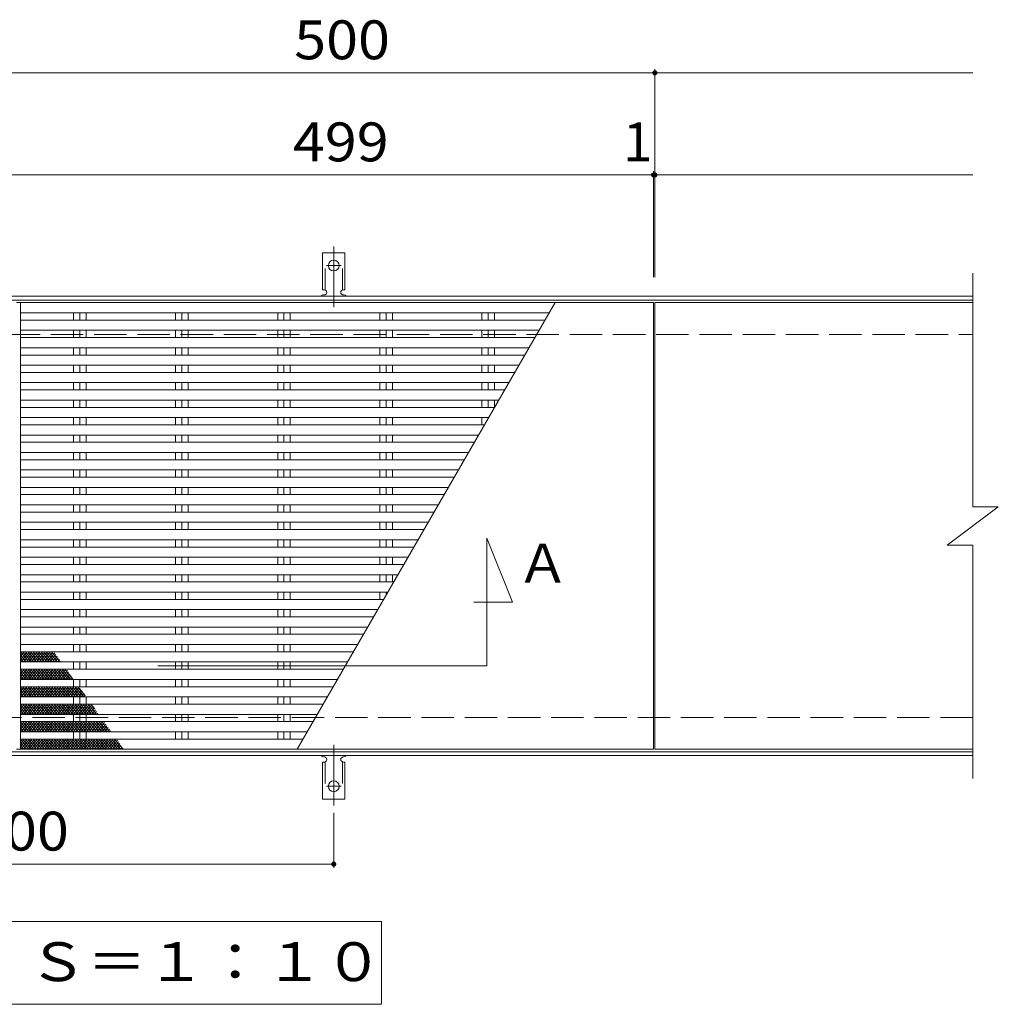
# Model space of a CAD drawing. Units: millimetres. Extents: x -9138 to 8584, y -6856 to 5583.
# Drawn here: x -1268 to 2565, y 1725 to 5583 of the extents above; entities that cross this region are included whole.
import ezdxf

# ---------------------------------------------------------------- set-up
doc = ezdxf.new("R2010")
doc.units = ezdxf.units.MM
doc.header["$LTSCALE"] = 50
for name, pattern in [('JWW_CENTER2', [13.546667, 11.006667, -0.846667, 0.846667, -0.846667]), ('JWW_DASHED2', [3.386667, 1.693333, -1.693333]), ('JWW_DASHED3', [3.386667, 2.54, -0.846667])]:
    doc.linetypes.add(name, pattern=pattern)
for name, color, linetype in [('C-1', 7, 'Continuous'), ('C-2', 7, 'Continuous'), ('C-4', 7, 'Continuous'), ('C-5', 7, 'Continuous'), ('C-9', 7, 'Continuous'), ('C-A', 7, 'Continuous')]:
    doc.layers.add(name, color=color, linetype=linetype)
doc.styles.add('ＭＳ ゴシック', font='txt', dxfattribs={"height": 1})

msp = doc.modelspace()

# ---------------------------------------------------------------- linework, layer by layer
at = {"layer": 'C-1', "color": 2, "linetype": 'Continuous', "lineweight": 9}
for p, q in [((-5040, 4499.5), (2465, 4499.5)), ((-5040, 4484.5), (2465, 4484.5)), ((2465, 2714.5), (-5040, 2714.5)), ((2465, 2699.5), (-5040, 2699.5))]:
    msp.add_line(p, q, dxfattribs=at)
at = {"layer": 'C-1', "color": 2, "linetype": 'JWW_DASHED3', "lineweight": 9}
for p, q in [((-5040, 4349.5), (2465, 4349.5)), ((2465, 2849.5), (-5040, 2849.5))]:
    msp.add_line(p, q, dxfattribs=at)
at = {"layer": 'C-2', "color": 3, "linetype": 'Continuous', "lineweight": 9}
for p, q in [((2465, 4589.5), (2465, 3674.5)), ((-1280, 4474.5), (1215, 4474.5)), ((1215, 4474.5), (1215, 2724.5)), ((1220, 4474.5), (2465, 4474.5)), ((1220, 4474.5), (1220, 2724.5)), ((2365, 3524.5), (2565, 3674.5)), ((2465, 3674.5), (2565, 3674.5)), ((2365, 3524.5), (2465, 3524.5)), ((2465, 3524.5), (2465, 2609.5)), ((1215, 2724.5), (-1280, 2724.5)), ((1220, 2724.5), (2465, 2724.5))]:
    msp.add_line(p, q, dxfattribs=at)
at = {"layer": 'C-4', "color": 7, "linetype": 'Continuous', "lineweight": 9}
for p, q in [((-5040, 5374.5), (2465, 5374.5)), ((1220, 4574.5), (1220, 5389.5)), ((1215, 4574.5), (1215, 4989.5)), ((-5040, 4974.5), (2465, 4974.5)), ((1215, 4974.5), (2465, 4974.5)), ((-37.5, 2475.9), (-37.5, 2259.5)), ((-2537.5, 2274.5), (-37.5, 2274.5))]:
    msp.add_line(p, q, dxfattribs=at)
at = {"layer": 'C-4', "color": 7, "linetype": 'Continuous', "lineweight": 9, "const_width": 10}
for points in [[(1225, 5374.5, 0.414214), (1220, 5379.5, 0.414214), (1215, 5374.5, 0.414214), (1220, 5369.5, 0.414214)], [(1220, 4974.5, 0.414214), (1215, 4979.5, 0.414214), (1210, 4974.5, 0.414214), (1215, 4969.5, 0.414214)], [(1225, 4974.5, 0.414214), (1220, 4979.5, 0.414214), (1215, 4974.5, 0.414214), (1220, 4969.5, 0.414214)], [(-32.5, 2274.5, 0.414214), (-37.5, 2279.5, 0.414214), (-42.5, 2274.5, 0.414214), (-37.5, 2269.5, 0.414214)]]:
    msp.add_lwpolyline(points, format="xyb", close=True, dxfattribs=at)
at = {"layer": 'C-5', "color": 7, "linetype": 'Continuous', "lineweight": 9}
for p, q in [((562.2, 3551), (662.2, 3301)), ((562.2, 3051), (562.2, 3551)), ((662.2, 3301), (510.8, 3301)), ((-726, 3051), (562.2, 3051)), ((-2725, 2050.3), (150, 2050.3)), ((150, 2050.3), (150, 1725.3)), ((150, 1725.3), (-2725, 1725.3))]:
    msp.add_line(p, q, dxfattribs=at)
at = {"layer": 'C-9', "color": 6, "linetype": 'Continuous', "lineweight": 5}
for p, q in [((-1265, 3076.6), (-1240, 3106.4)), ((-1265, 3088.8), (-1250.3, 3106.4)), ((-1265, 3101.1), (-1260.5, 3106.4)), ((-1232.1, 3066.4), (-1265, 3105.7)), ((-1242.3, 3066.4), (-1265, 3093.4)), ((-1263.3, 3066.4), (-1229.7, 3106.4)), ((-1221.8, 3066.4), (-1255.4, 3106.4)), ((-1253.1, 3066.4), (-1219.5, 3106.4)), ((-1211.6, 3066.4), (-1245.1, 3106.4)), ((-1242.8, 3066.4), (-1209.2, 3106.4)), ((-1201.3, 3066.4), (-1234.9, 3106.4)), ((-1232.5, 3066.4), (-1199, 3106.4)), ((-1191.1, 3066.4), (-1224.6, 3106.4)), ((-1222.3, 3066.4), (-1188.7, 3106.4)), ((-1180.8, 3066.4), (-1214.4, 3106.4)), ((-1212, 3066.4), (-1178.5, 3106.4)), ((-1170.6, 3066.4), (-1204.1, 3106.4)), ((-1201.8, 3066.4), (-1168.2, 3106.4)), ((-1160.3, 3066.4), (-1193.9, 3106.4)), ((-1191.5, 3066.4), (-1158, 3106.4)), ((-1150, 3066.4), (-1183.6, 3106.4)), ((-1181.3, 3066.4), (-1147.7, 3106.4)), ((-1139.8, 3066.4), (-1173.4, 3106.4)), ((-1171, 3066.4), (-1137.5, 3106.4)), ((-1129.5, 3066.4), (-1163.1, 3106.4)), ((-1160.8, 3066.4), (-1130.5, 3102.5)), ((-1119.3, 3066.4), (-1152.8, 3106.4)), ((-1150.5, 3066.4), (-1125.8, 3095.9)), ((-1109, 3066.4), (-1142.6, 3106.4)), ((-1140.3, 3066.4), (-1121.2, 3089.2)), ((-1252.6, 3066.4), (-1265, 3081.2)), ((-1262.8, 3066.4), (-1265, 3069)), ((-1130, 3066.4), (-1116.5, 3082.5)), ((-1119.7, 3066.4), (-1111.8, 3075.9)), ((-1109.5, 3066.4), (-1107.2, 3069.2)), ((-1265, 3008.2), (-1240, 3038)), ((-1265, 3020.5), (-1250.3, 3038)), ((-1265, 3032.7), (-1260.5, 3038)), ((-1232.1, 2998), (-1265, 3037.3)), ((-1242.3, 2998), (-1265, 3025.1)), ((-1252.6, 2998), (-1265, 3012.8)), ((-1263.3, 2998), (-1229.7, 3038)), ((-1221.8, 2998), (-1255.4, 3038)), ((-1253.1, 2998), (-1219.5, 3038)), ((-1211.6, 2998), (-1245.1, 3038)), ((-1242.8, 2998), (-1209.2, 3038)), ((-1201.3, 2998), (-1234.9, 3038)), ((-1232.5, 2998), (-1199, 3038)), ((-1191.1, 2998), (-1224.6, 3038)), ((-1222.3, 2998), (-1188.7, 3038)), ((-1180.8, 2998), (-1214.4, 3038)), ((-1212, 2998), (-1178.5, 3038)), ((-1170.6, 2998), (-1204.1, 3038)), ((-1201.8, 2998), (-1168.2, 3038)), ((-1160.3, 2998), (-1193.9, 3038)), ((-1191.5, 2998), (-1158, 3038)), ((-1150, 2998), (-1183.6, 3038)), ((-1181.3, 2998), (-1147.7, 3038)), ((-1139.8, 2998), (-1173.4, 3038)), ((-1171, 2998), (-1137.5, 3038)), ((-1129.5, 2998), (-1163.1, 3038)), ((-1160.8, 2998), (-1127.2, 3038)), ((-1119.3, 2998), (-1152.8, 3038)), ((-1150.5, 2998), (-1117, 3038)), ((-1109, 2998), (-1142.6, 3038)), ((-1140.3, 2998), (-1106.7, 3038)), ((-1098.8, 2998), (-1132.3, 3038)), ((-1130, 2998), (-1096.5, 3038)), ((-1088.5, 2998), (-1122.1, 3038)), ((-1119.7, 2998), (-1086.2, 3038)), ((-1078.3, 2998), (-1111.8, 3038)), ((-1109.5, 2998), (-1080.4, 3032.7)), ((-1068, 2998), (-1101.6, 3038)), ((-1099.2, 2998), (-1075.8, 3026)), ((-1057.8, 2998), (-1091.3, 3038)), ((-1089, 2998), (-1071.1, 3019.3)), ((-1078.7, 2998), (-1066.4, 3012.7)), ((-1262.8, 2998), (-1265, 3000.6)), ((-1068.5, 2998), (-1061.8, 3006)), ((-1058.2, 2998), (-1057.1, 2999.3)), ((-1265, 2939.8), (-1240, 2969.6)), ((-1265, 2952.1), (-1250.3, 2969.6)), ((-1265, 2964.3), (-1260.5, 2969.6)), ((-1232.1, 2929.6), (-1265, 2968.9)), ((-1242.3, 2929.6), (-1265, 2956.7)), ((-1252.6, 2929.6), (-1265, 2944.4)), ((-1262.8, 2929.6), (-1265, 2932.2)), ((-1263.3, 2929.6), (-1229.7, 2969.6)), ((-1221.8, 2929.6), (-1255.4, 2969.6)), ((-1253.1, 2929.6), (-1219.5, 2969.6)), ((-1211.6, 2929.6), (-1245.1, 2969.6)), ((-1242.8, 2929.6), (-1209.2, 2969.6)), ((-1201.3, 2929.6), (-1234.9, 2969.6)), ((-1232.5, 2929.6), (-1199, 2969.6)), ((-1191.1, 2929.6), (-1224.6, 2969.6)), ((-1222.3, 2929.6), (-1188.7, 2969.6)), ((-1180.8, 2929.6), (-1214.4, 2969.6)), ((-1212, 2929.6), (-1178.5, 2969.6)), ((-1170.6, 2929.6), (-1204.1, 2969.6)), ((-1201.8, 2929.6), (-1168.2, 2969.6)), ((-1160.3, 2929.6), (-1193.9, 2969.6)), ((-1191.5, 2929.6), (-1158, 2969.6)), ((-1150, 2929.6), (-1183.6, 2969.6)), ((-1181.3, 2929.6), (-1147.7, 2969.6)), ((-1139.8, 2929.6), (-1173.4, 2969.6)), ((-1171, 2929.6), (-1137.5, 2969.6)), ((-1129.5, 2929.6), (-1163.1, 2969.6)), ((-1160.8, 2929.6), (-1127.2, 2969.6)), ((-1119.3, 2929.6), (-1152.8, 2969.6)), ((-1150.5, 2929.6), (-1117, 2969.6)), ((-1109, 2929.6), (-1142.6, 2969.6)), ((-1140.3, 2929.6), (-1106.7, 2969.6)), ((-1098.8, 2929.6), (-1132.3, 2969.6)), ((-1130, 2929.6), (-1096.5, 2969.6)), ((-1088.5, 2929.6), (-1122.1, 2969.6)), ((-1119.7, 2929.6), (-1086.2, 2969.6)), ((-1078.3, 2929.6), (-1111.8, 2969.6)), ((-1109.5, 2929.6), (-1075.9, 2969.6)), ((-1068, 2929.6), (-1101.6, 2969.6)), ((-1099.2, 2929.6), (-1065.7, 2969.6)), ((-1057.8, 2929.6), (-1091.3, 2969.6)), ((-1089, 2929.6), (-1055.4, 2969.6)), ((-1047.5, 2929.6), (-1081.1, 2969.6)), ((-1078.7, 2929.6), (-1045.2, 2969.6)), ((-1037.2, 2929.6), (-1070.8, 2969.6)), ((-1068.5, 2929.6), (-1035.1, 2969.5)), ((-1027, 2929.6), (-1060.5, 2969.6)), ((-1058.2, 2929.6), (-1030.4, 2962.8)), ((-1016.7, 2929.6), (-1050.3, 2969.6)), ((-1048, 2929.6), (-1025.7, 2956.1)), ((-1010.7, 2934.7), (-1040, 2969.6)), ((-1037.7, 2929.6), (-1021.1, 2949.5)), ((-1027.5, 2929.6), (-1016.4, 2942.8)), ((-1017.2, 2929.6), (-1011.7, 2936.1)), ((-1265, 2871.5), (-1240, 2901.3)), ((-1265, 2883.7), (-1250.3, 2901.3)), ((-1265, 2895.9), (-1260.5, 2901.3)), ((-1232.1, 2861.2), (-1265, 2900.5)), ((-1263.3, 2861.2), (-1229.7, 2901.3)), ((-1221.8, 2861.2), (-1255.4, 2901.3)), ((-1253.1, 2861.2), (-1219.5, 2901.3)), ((-1211.6, 2861.2), (-1245.1, 2901.3)), ((-1242.8, 2861.2), (-1209.2, 2901.3)), ((-1201.3, 2861.2), (-1234.9, 2901.3)), ((-1232.5, 2861.2), (-1199, 2901.3)), ((-1191.1, 2861.2), (-1224.6, 2901.3)), ((-1222.3, 2861.2), (-1188.7, 2901.3)), ((-1180.8, 2861.2), (-1214.4, 2901.3)), ((-1212, 2861.2), (-1178.5, 2901.3)), ((-1170.6, 2861.2), (-1204.1, 2901.3)), ((-1201.8, 2861.2), (-1168.2, 2901.3)), ((-1160.3, 2861.2), (-1193.9, 2901.3)), ((-1191.5, 2861.2), (-1158, 2901.3)), ((-1150, 2861.2), (-1183.6, 2901.3)), ((-1181.3, 2861.2), (-1147.7, 2901.3)), ((-1139.8, 2861.2), (-1173.4, 2901.3)), ((-1171, 2861.2), (-1137.5, 2901.3)), ((-1129.5, 2861.2), (-1163.1, 2901.3)), ((-1160.8, 2861.2), (-1127.2, 2901.3)), ((-1119.3, 2861.2), (-1152.8, 2901.3)), ((-1150.5, 2861.2), (-1117, 2901.3)), ((-1109, 2861.2), (-1142.6, 2901.3)), ((-1140.3, 2861.2), (-1106.7, 2901.3)), ((-1098.8, 2861.2), (-1132.3, 2901.3)), ((-1130, 2861.2), (-1096.5, 2901.3)), ((-1088.5, 2861.2), (-1122.1, 2901.3)), ((-1119.7, 2861.2), (-1086.2, 2901.3)), ((-1078.3, 2861.2), (-1111.8, 2901.3)), ((-1109.5, 2861.2), (-1075.9, 2901.3)), ((-1068, 2861.2), (-1101.6, 2901.3)), ((-1099.2, 2861.2), (-1065.7, 2901.3)), ((-1057.8, 2861.2), (-1091.3, 2901.3)), ((-1089, 2861.2), (-1055.4, 2901.3)), ((-1047.5, 2861.2), (-1081.1, 2901.3)), ((-1078.7, 2861.2), (-1045.2, 2901.3)), ((-1037.2, 2861.2), (-1070.8, 2901.3)), ((-1068.5, 2861.2), (-1034.9, 2901.3)), ((-1027, 2861.2), (-1060.5, 2901.3)), ((-1058.2, 2861.2), (-1024.7, 2901.3)), ((-1016.7, 2861.2), (-1050.3, 2901.3)), ((-1048, 2861.2), (-1014.4, 2901.3)), ((-1006.5, 2861.2), (-1040, 2901.3)), ((-1037.7, 2861.2), (-1004.2, 2901.3)), ((-996.2, 2861.2), (-1029.8, 2901.3)), ((-1027.5, 2861.2), (-993.9, 2901.3)), ((-986, 2861.2), (-1019.5, 2901.3)), ((-1017.2, 2861.2), (-985, 2899.6)), ((-975.7, 2861.2), (-1009.3, 2901.3)), ((-965.5, 2861.2), (-999, 2901.3)), ((-973.1, 2882.6), (-988.8, 2901.3)), ((-1242.3, 2861.2), (-1265, 2888.3)), ((-1252.6, 2861.2), (-1265, 2876)), ((-1262.8, 2861.2), (-1265, 2863.8)), ((-1006.9, 2861.2), (-980.4, 2892.9)), ((-996.7, 2861.2), (-975.7, 2886.3)), ((-986.4, 2861.2), (-971, 2879.6)), ((-976.2, 2861.2), (-966.4, 2873)), ((-965.9, 2861.2), (-961.7, 2866.3)), ((-1265, 2803.1), (-1240, 2832.9)), ((-1265, 2827.5), (-1260.5, 2832.9)), ((-1265, 2815.3), (-1250.3, 2832.9)), ((-1232.1, 2792.9), (-1265, 2832.1)), ((-1242.3, 2792.9), (-1265, 2819.9)), ((-1263.3, 2792.9), (-1229.7, 2832.9)), ((-1221.8, 2792.9), (-1255.4, 2832.9)), ((-1253.1, 2792.9), (-1219.5, 2832.9)), ((-1211.6, 2792.9), (-1245.1, 2832.9)), ((-1242.8, 2792.9), (-1209.2, 2832.9)), ((-1201.3, 2792.9), (-1234.9, 2832.9)), ((-1232.5, 2792.9), (-1199, 2832.9)), ((-1191.1, 2792.9), (-1224.6, 2832.9)), ((-1222.3, 2792.9), (-1188.7, 2832.9)), ((-1180.8, 2792.9), (-1214.4, 2832.9)), ((-1212, 2792.9), (-1178.5, 2832.9)), ((-1170.6, 2792.9), (-1204.1, 2832.9)), ((-1201.8, 2792.9), (-1168.2, 2832.9)), ((-1160.3, 2792.9), (-1193.9, 2832.9)), ((-1191.5, 2792.9), (-1158, 2832.9)), ((-1150, 2792.9), (-1183.6, 2832.9)), ((-1181.3, 2792.9), (-1147.7, 2832.9)), ((-1139.8, 2792.9), (-1173.4, 2832.9)), ((-1171, 2792.9), (-1137.5, 2832.9)), ((-1129.5, 2792.9), (-1163.1, 2832.9)), ((-1160.8, 2792.9), (-1127.2, 2832.9)), ((-1119.3, 2792.9), (-1152.8, 2832.9)), ((-1150.5, 2792.9), (-1117, 2832.9)), ((-1109, 2792.9), (-1142.6, 2832.9)), ((-1140.3, 2792.9), (-1106.7, 2832.9)), ((-1098.8, 2792.9), (-1132.3, 2832.9)), ((-1130, 2792.9), (-1096.5, 2832.9)), ((-1088.5, 2792.9), (-1122.1, 2832.9)), ((-1119.7, 2792.9), (-1086.2, 2832.9)), ((-1078.3, 2792.9), (-1111.8, 2832.9)), ((-1109.5, 2792.9), (-1075.9, 2832.9)), ((-1068, 2792.9), (-1101.6, 2832.9)), ((-1099.2, 2792.9), (-1065.7, 2832.9)), ((-1057.8, 2792.9), (-1091.3, 2832.9)), ((-1089, 2792.9), (-1055.4, 2832.9)), ((-1047.5, 2792.9), (-1081.1, 2832.9)), ((-1078.7, 2792.9), (-1045.2, 2832.9)), ((-1037.2, 2792.9), (-1070.8, 2832.9)), ((-1068.5, 2792.9), (-1034.9, 2832.9)), ((-1027, 2792.9), (-1060.5, 2832.9)), ((-1058.2, 2792.9), (-1024.7, 2832.9)), ((-1016.7, 2792.9), (-1050.3, 2832.9)), ((-1048, 2792.9), (-1014.4, 2832.9)), ((-1006.5, 2792.9), (-1040, 2832.9)), ((-1037.7, 2792.9), (-1004.2, 2832.9)), ((-996.2, 2792.9), (-1029.8, 2832.9)), ((-1027.5, 2792.9), (-993.9, 2832.9)), ((-986, 2792.9), (-1019.5, 2832.9)), ((-1017.2, 2792.9), (-983.6, 2832.9)), ((-975.7, 2792.9), (-1009.3, 2832.9)), ((-1006.9, 2792.9), (-973.4, 2832.9)), ((-965.5, 2792.9), (-999, 2832.9)), ((-996.7, 2792.9), (-963.1, 2832.9)), ((-955.2, 2792.9), (-988.8, 2832.9)), ((-986.4, 2792.9), (-952.9, 2832.9)), ((-944.9, 2792.9), (-978.5, 2832.9)), ((-976.2, 2792.9), (-942.6, 2832.9)), ((-934.7, 2792.9), (-968.3, 2832.9)), ((-965.9, 2792.9), (-935, 2829.7)), ((-924.4, 2792.9), (-958, 2832.9)), ((-955.7, 2792.9), (-930.3, 2823.1)), ((-914.2, 2792.9), (-947.7, 2832.9)), ((-945.4, 2792.9), (-925.7, 2816.4)), ((-1252.6, 2792.9), (-1265, 2807.7)), ((-1262.8, 2792.9), (-1265, 2795.4)), ((-935.2, 2792.9), (-921, 2809.8)), ((-924.9, 2792.9), (-916.3, 2803.1)), ((-914.6, 2792.9), (-911.7, 2796.4)), ((-1265, 2759.1), (-1260.5, 2764.5)), ((-1265, 2746.9), (-1250.3, 2764.5)), ((-1265, 2734.7), (-1240, 2764.5)), ((-1232.1, 2724.5), (-1265, 2763.7)), ((-1242.3, 2724.5), (-1265, 2751.5)), ((-1252.6, 2724.5), (-1265, 2739.3)), ((-1263.3, 2724.5), (-1229.7, 2764.5)), ((-1221.8, 2724.5), (-1255.4, 2764.5)), ((-1253.1, 2724.5), (-1219.5, 2764.5)), ((-1211.6, 2724.5), (-1245.1, 2764.5)), ((-1242.8, 2724.5), (-1209.2, 2764.5)), ((-1201.3, 2724.5), (-1234.9, 2764.5)), ((-1232.5, 2724.5), (-1199, 2764.5)), ((-1191.1, 2724.5), (-1224.6, 2764.5)), ((-1222.3, 2724.5), (-1188.7, 2764.5)), ((-1180.8, 2724.5), (-1214.4, 2764.5)), ((-1212, 2724.5), (-1178.5, 2764.5)), ((-1170.6, 2724.5), (-1204.1, 2764.5)), ((-1201.8, 2724.5), (-1168.2, 2764.5)), ((-1160.3, 2724.5), (-1193.9, 2764.5)), ((-1191.5, 2724.5), (-1158, 2764.5)), ((-1150, 2724.5), (-1183.6, 2764.5)), ((-1181.3, 2724.5), (-1147.7, 2764.5)), ((-1139.8, 2724.5), (-1173.4, 2764.5)), ((-1171, 2724.5), (-1137.5, 2764.5)), ((-1129.5, 2724.5), (-1163.1, 2764.5)), ((-1160.8, 2724.5), (-1127.2, 2764.5)), ((-1119.3, 2724.5), (-1152.8, 2764.5)), ((-1150.5, 2724.5), (-1117, 2764.5)), ((-1109, 2724.5), (-1142.6, 2764.5)), ((-1140.3, 2724.5), (-1106.7, 2764.5)), ((-1098.8, 2724.5), (-1132.3, 2764.5)), ((-1130, 2724.5), (-1096.5, 2764.5)), ((-1088.5, 2724.5), (-1122.1, 2764.5)), ((-1119.7, 2724.5), (-1086.2, 2764.5)), ((-1078.3, 2724.5), (-1111.8, 2764.5)), ((-1109.5, 2724.5), (-1075.9, 2764.5)), ((-1068, 2724.5), (-1101.6, 2764.5)), ((-1099.2, 2724.5), (-1065.7, 2764.5)), ((-1057.8, 2724.5), (-1091.3, 2764.5)), ((-1089, 2724.5), (-1055.4, 2764.5)), ((-1047.5, 2724.5), (-1081.1, 2764.5)), ((-1078.7, 2724.5), (-1045.2, 2764.5)), ((-1037.2, 2724.5), (-1070.8, 2764.5)), ((-1068.5, 2724.5), (-1034.9, 2764.5)), ((-1027, 2724.5), (-1060.5, 2764.5)), ((-1058.2, 2724.5), (-1024.7, 2764.5)), ((-1016.7, 2724.5), (-1050.3, 2764.5)), ((-1048, 2724.5), (-1014.4, 2764.5)), ((-1006.5, 2724.5), (-1040, 2764.5)), ((-1037.7, 2724.5), (-1004.2, 2764.5)), ((-996.2, 2724.5), (-1029.8, 2764.5)), ((-1027.5, 2724.5), (-993.9, 2764.5)), ((-986, 2724.5), (-1019.5, 2764.5)), ((-1017.2, 2724.5), (-983.6, 2764.5)), ((-975.7, 2724.5), (-1009.3, 2764.5)), ((-1006.9, 2724.5), (-973.4, 2764.5)), ((-965.5, 2724.5), (-999, 2764.5)), ((-996.7, 2724.5), (-963.1, 2764.5)), ((-955.2, 2724.5), (-988.8, 2764.5)), ((-986.4, 2724.5), (-952.9, 2764.5)), ((-944.9, 2724.5), (-978.5, 2764.5)), ((-976.2, 2724.5), (-942.6, 2764.5)), ((-934.7, 2724.5), (-968.3, 2764.5)), ((-965.9, 2724.5), (-932.4, 2764.5)), ((-924.4, 2724.5), (-958, 2764.5)), ((-955.7, 2724.5), (-922.1, 2764.5)), ((-914.2, 2724.5), (-947.7, 2764.5)), ((-945.4, 2724.5), (-911.9, 2764.5)), ((-903.9, 2724.5), (-937.5, 2764.5)), ((-935.2, 2724.5), (-901.6, 2764.5)), ((-893.7, 2724.5), (-927.2, 2764.5)), ((-924.9, 2724.5), (-891.4, 2764.5)), ((-883.4, 2724.5), (-917, 2764.5)), ((-914.6, 2724.5), (-884.9, 2759.9)), ((-873.2, 2724.5), (-906.7, 2764.5)), ((-904.4, 2724.5), (-880.3, 2753.2)), ((-862.9, 2724.5), (-896.5, 2764.5)), ((-894.1, 2724.5), (-875.6, 2746.6)), ((-883.9, 2724.5), (-870.9, 2739.9)), ((-1262.8, 2724.5), (-1265, 2727)), ((-873.6, 2724.5), (-866.3, 2733.2)), ((-863.4, 2724.5), (-861.6, 2726.6))]:
    msp.add_line(p, q, dxfattribs=at)
at = {"layer": 'C-A', "color": 3, "linetype": 'Continuous', "lineweight": 9}
for p, q in [((-81.3, 4524.5), (-81.3, 4669.5)), ((6.2, 4669.5), (-81.3, 4669.5)), ((6.2, 4524.5), (6.2, 4669.5)), ((-81.3, 4524.5), (-75, 4524.5)), ((6.2, 4524.5), (0, 4524.5)), ((-77.5, 4504.5), (-75, 4504.5)), ((0, 4504.5), (2.5, 4504.5)), ((-1265, 2724.5), (-1265, 4474.5)), ((-181, 2724.5), (829.4, 4474.5)), ((806.2, 4434.3), (-1265, 4434.3)), ((789.8, 4405.9), (-1265, 4405.9)), ((-1057.2, 4405.9), (-1057.2, 4434.3)), ((-1032.5, 4405.9), (-1032.5, 4434.3)), ((-1007.8, 4405.9), (-1007.8, 4434.3)), ((-657.3, 4405.9), (-657.3, 4434.3)), ((-632.5, 4405.9), (-632.5, 4434.3)), ((-607.8, 4405.9), (-607.8, 4434.3)), ((-257.2, 4405.9), (-257.2, 4434.3)), ((-232.5, 4405.9), (-232.5, 4434.3)), ((-207.7, 4405.9), (-207.7, 4434.3)), ((142.7, 4405.9), (142.7, 4434.3)), ((167.5, 4405.9), (167.5, 4434.3)), ((192.2, 4405.9), (192.2, 4434.3)), ((542.8, 4405.9), (542.8, 4434.3)), ((567.5, 4405.9), (567.5, 4434.3)), ((592.3, 4405.9), (592.3, 4434.3)), ((766.7, 4365.9), (-1265, 4365.9)), ((-1057.2, 4337.5), (-1057.2, 4365.9)), ((-1032.5, 4337.5), (-1032.5, 4365.9)), ((-1007.8, 4337.5), (-1007.8, 4365.9)), ((-657.3, 4337.5), (-657.3, 4365.9)), ((-632.5, 4337.5), (-632.5, 4365.9)), ((-607.8, 4337.5), (-607.8, 4365.9)), ((-257.2, 4337.5), (-257.2, 4365.9)), ((-232.5, 4337.5), (-232.5, 4365.9)), ((-207.7, 4337.5), (-207.7, 4365.9)), ((142.7, 4337.5), (142.7, 4365.9)), ((167.5, 4337.5), (167.5, 4365.9)), ((192.2, 4337.5), (192.2, 4365.9)), ((542.8, 4337.5), (542.8, 4365.9)), ((567.5, 4337.5), (567.5, 4365.9)), ((592.3, 4337.5), (592.3, 4365.9)), ((750.3, 4337.5), (-1265, 4337.5)), ((727.3, 4297.5), (-1265, 4297.5)), ((-1057.2, 4269.1), (-1057.2, 4297.5)), ((-1032.5, 4269.1), (-1032.5, 4297.5)), ((-1007.8, 4269.1), (-1007.8, 4297.5)), ((-657.3, 4269.1), (-657.3, 4297.5)), ((-632.5, 4269.1), (-632.5, 4297.5)), ((-607.8, 4269.1), (-607.8, 4297.5)), ((-257.2, 4269.1), (-257.2, 4297.5)), ((-232.5, 4269.1), (-232.5, 4297.5)), ((-207.7, 4269.1), (-207.7, 4297.5)), ((142.7, 4269.1), (142.7, 4297.5)), ((167.5, 4269.1), (167.5, 4297.5)), ((192.2, 4269.1), (192.2, 4297.5)), ((542.8, 4269.1), (542.8, 4297.5)), ((567.5, 4269.1), (567.5, 4297.5)), ((592.3, 4269.1), (592.3, 4297.5)), ((710.9, 4269.1), (-1265, 4269.1)), ((687.8, 4229.1), (-1265, 4229.1)), ((-1057.2, 4200.8), (-1057.2, 4229.1)), ((-1032.5, 4200.8), (-1032.5, 4229.1)), ((-1007.8, 4200.8), (-1007.8, 4229.1)), ((-657.3, 4200.8), (-657.3, 4229.1)), ((-632.5, 4200.8), (-632.5, 4229.1)), ((-607.8, 4200.8), (-607.8, 4229.1)), ((-257.2, 4200.8), (-257.2, 4229.1)), ((-232.5, 4200.8), (-232.5, 4229.1)), ((-207.7, 4200.8), (-207.7, 4229.1)), ((142.7, 4200.8), (142.7, 4229.1)), ((167.5, 4200.8), (167.5, 4229.1)), ((192.2, 4200.8), (192.2, 4229.1)), ((542.8, 4200.8), (542.8, 4229.1)), ((567.5, 4200.8), (567.5, 4229.1)), ((592.3, 4200.8), (592.3, 4229.1)), ((671.4, 4200.8), (-1265, 4200.8)), ((648.3, 4160.8), (-1265, 4160.8)), ((631.9, 4132.4), (-1265, 4132.4)), ((-1057.2, 4132.4), (-1057.2, 4160.8)), ((-1032.5, 4132.4), (-1032.5, 4160.8)), ((-1007.8, 4132.4), (-1007.8, 4160.8)), ((-657.3, 4132.4), (-657.3, 4160.8)), ((-632.5, 4132.4), (-632.5, 4160.8)), ((-607.8, 4132.4), (-607.8, 4160.8)), ((-257.2, 4132.4), (-257.2, 4160.8)), ((-232.5, 4132.4), (-232.5, 4160.8)), ((-207.7, 4132.4), (-207.7, 4160.8)), ((142.7, 4132.4), (142.7, 4160.8)), ((167.5, 4132.4), (167.5, 4160.8)), ((192.2, 4132.4), (192.2, 4160.8)), ((542.8, 4132.4), (542.8, 4160.8)), ((567.5, 4132.4), (567.5, 4160.8)), ((592.3, 4132.4), (592.3, 4160.8)), ((608.8, 4092.4), (-1265, 4092.4)), ((-1057.2, 4064), (-1057.2, 4092.4)), ((-1032.5, 4064), (-1032.5, 4092.4)), ((-1007.8, 4064), (-1007.8, 4092.4)), ((-657.3, 4064), (-657.3, 4092.4)), ((-632.5, 4064), (-632.5, 4092.4)), ((-607.8, 4064), (-607.8, 4092.4)), ((-257.2, 4064), (-257.2, 4092.4)), ((-232.5, 4064), (-232.5, 4092.4)), ((-207.7, 4064), (-207.7, 4092.4)), ((142.7, 4064), (142.7, 4092.4)), ((167.5, 4064), (167.5, 4092.4)), ((192.2, 4064), (192.2, 4092.4)), ((542.8, 4064), (542.8, 4092.4)), ((567.5, 4064), (567.5, 4092.4)), ((592.3, 4064), (592.3, 4092.4)), ((592.4, 4064), (-1265, 4064)), ((569.3, 4024), (-1265, 4024)), ((-1057.2, 3995.6), (-1057.2, 4024)), ((-1032.5, 3995.6), (-1032.5, 4024)), ((-1007.8, 3995.6), (-1007.8, 4024)), ((-657.3, 3995.6), (-657.3, 4024)), ((-632.5, 3995.6), (-632.5, 4024)), ((-607.8, 3995.6), (-607.8, 4024)), ((-257.2, 3995.6), (-257.2, 4024)), ((-232.5, 3995.6), (-232.5, 4024)), ((-207.7, 3995.6), (-207.7, 4024)), ((142.7, 3995.6), (142.7, 4024)), ((167.5, 3995.6), (167.5, 4024)), ((192.2, 3995.6), (192.2, 4024)), ((542.8, 3995.6), (542.8, 4024)), ((567.5, 4024), (567.5, 4020.8)), ((552.9, 3995.6), (-1265, 3995.6)), ((529.8, 3955.6), (-1265, 3955.6)), ((-1057.2, 3927.2), (-1057.2, 3955.6)), ((-1032.5, 3927.2), (-1032.5, 3955.6)), ((-1007.8, 3927.2), (-1007.8, 3955.6)), ((-657.3, 3927.2), (-657.3, 3955.6)), ((-632.5, 3927.2), (-632.5, 3955.6)), ((-607.8, 3927.2), (-607.8, 3955.6)), ((-257.2, 3927.2), (-257.2, 3955.6)), ((-232.5, 3927.2), (-232.5, 3955.6)), ((-207.7, 3927.2), (-207.7, 3955.6)), ((142.7, 3927.2), (142.7, 3955.6)), ((167.5, 3927.2), (167.5, 3955.6)), ((192.2, 3927.2), (192.2, 3955.6)), ((513.4, 3927.2), (-1265, 3927.2)), ((490.3, 3887.2), (-1265, 3887.2)), ((473.9, 3858.8), (-1265, 3858.8)), ((-1057.2, 3858.8), (-1057.2, 3887.2)), ((-1032.5, 3858.8), (-1032.5, 3887.2)), ((-1007.8, 3858.8), (-1007.8, 3887.2)), ((-657.3, 3858.8), (-657.3, 3887.2)), ((-632.5, 3858.8), (-632.5, 3887.2)), ((-607.8, 3858.8), (-607.8, 3887.2)), ((-257.2, 3858.8), (-257.2, 3887.2)), ((-232.5, 3858.8), (-232.5, 3887.2)), ((-207.7, 3858.8), (-207.7, 3887.2)), ((142.7, 3858.8), (142.7, 3887.2)), ((167.5, 3858.8), (167.5, 3887.2)), ((192.2, 3858.8), (192.2, 3887.2)), ((450.8, 3818.8), (-1265, 3818.8)), ((434.4, 3790.4), (-1265, 3790.4)), ((-1057.2, 3790.4), (-1057.2, 3818.8)), ((-1032.5, 3790.4), (-1032.5, 3818.8)), ((-1007.8, 3790.4), (-1007.8, 3818.8)), ((-657.3, 3790.4), (-657.3, 3818.8)), ((-632.5, 3790.4), (-632.5, 3818.8)), ((-607.8, 3790.4), (-607.8, 3818.8)), ((-257.2, 3790.4), (-257.2, 3818.8)), ((-232.5, 3790.4), (-232.5, 3818.8)), ((-207.7, 3790.4), (-207.7, 3818.8)), ((142.7, 3790.4), (142.7, 3818.8)), ((167.5, 3790.4), (167.5, 3818.8)), ((192.2, 3790.4), (192.2, 3818.8)), ((411.3, 3750.4), (-1265, 3750.4)), ((-1057.2, 3722), (-1057.2, 3750.4)), ((-1032.5, 3722), (-1032.5, 3750.4)), ((-1007.8, 3722), (-1007.8, 3750.4)), ((-657.3, 3722), (-657.3, 3750.4)), ((-632.5, 3722), (-632.5, 3750.4)), ((-607.8, 3722), (-607.8, 3750.4)), ((-257.2, 3722), (-257.2, 3750.4)), ((-232.5, 3722), (-232.5, 3750.4)), ((-207.7, 3722), (-207.7, 3750.4)), ((142.7, 3722), (142.7, 3750.4)), ((167.5, 3722), (167.5, 3750.4)), ((192.2, 3722), (192.2, 3750.4)), ((395, 3722), (-1265, 3722)), ((371.9, 3682), (-1265, 3682)), ((-1057.2, 3653.6), (-1057.2, 3682)), ((-1032.5, 3653.6), (-1032.5, 3682)), ((-1007.8, 3653.6), (-1007.8, 3682)), ((-657.3, 3653.6), (-657.3, 3682)), ((-632.5, 3653.6), (-632.5, 3682)), ((-607.8, 3653.6), (-607.8, 3682)), ((-257.2, 3653.6), (-257.2, 3682)), ((-232.5, 3653.6), (-232.5, 3682)), ((-207.7, 3653.6), (-207.7, 3682)), ((142.7, 3653.6), (142.7, 3682)), ((167.5, 3653.6), (167.5, 3682)), ((192.2, 3653.6), (192.2, 3682)), ((355.5, 3653.6), (-1265, 3653.6)), ((-1265, 3613.6), (332.4, 3613.6)), ((-1057.2, 3585.2), (-1057.2, 3613.6)), ((-1032.5, 3585.2), (-1032.5, 3613.6)), ((-1007.8, 3585.2), (-1007.8, 3613.6)), ((-657.3, 3585.2), (-657.3, 3613.6)), ((-632.5, 3585.2), (-632.5, 3613.6)), ((-607.8, 3585.2), (-607.8, 3613.6)), ((-257.2, 3585.2), (-257.2, 3613.6)), ((-232.5, 3585.2), (-232.5, 3613.6)), ((-207.7, 3585.2), (-207.7, 3613.6)), ((142.7, 3585.2), (142.7, 3613.6)), ((167.5, 3585.2), (167.5, 3613.6)), ((192.2, 3585.2), (192.2, 3613.6)), ((316, 3585.2), (-1265, 3585.2)), ((292.9, 3545.2), (-1265, 3545.2)), ((276.5, 3516.8), (-1265, 3516.8)), ((-1057.2, 3516.8), (-1057.2, 3545.2)), ((-1032.5, 3516.8), (-1032.5, 3545.2)), ((-1007.8, 3516.8), (-1007.8, 3545.2)), ((-657.3, 3516.8), (-657.3, 3545.2)), ((-632.5, 3516.8), (-632.5, 3545.2)), ((-607.8, 3516.8), (-607.8, 3545.2)), ((-257.2, 3516.8), (-257.2, 3545.2)), ((-232.5, 3516.8), (-232.5, 3545.2)), ((-207.7, 3516.8), (-207.7, 3545.2)), ((142.7, 3516.8), (142.7, 3545.2)), ((167.5, 3516.8), (167.5, 3545.2)), ((192.2, 3516.8), (192.2, 3545.2)), ((253.4, 3476.8), (-1265, 3476.8)), ((-1057.2, 3448.4), (-1057.2, 3476.8)), ((-1032.5, 3448.4), (-1032.5, 3476.8)), ((-1007.8, 3448.4), (-1007.8, 3476.8)), ((-657.3, 3448.4), (-657.3, 3476.8)), ((-632.5, 3448.4), (-632.5, 3476.8)), ((-607.8, 3448.4), (-607.8, 3476.8)), ((-257.2, 3448.4), (-257.2, 3476.8)), ((-232.5, 3448.4), (-232.5, 3476.8)), ((-207.7, 3448.4), (-207.7, 3476.8)), ((142.7, 3448.4), (142.7, 3476.8)), ((167.5, 3448.4), (167.5, 3476.8)), ((192.2, 3448.4), (192.2, 3476.8)), ((237, 3448.4), (-1265, 3448.4)), ((213.9, 3408.4), (-1265, 3408.4)), ((-1057.2, 3380), (-1057.2, 3408.4)), ((-1032.5, 3380), (-1032.5, 3408.4)), ((-1007.8, 3380), (-1007.8, 3408.4)), ((-657.3, 3380), (-657.3, 3408.4)), ((-632.5, 3380), (-632.5, 3408.4)), ((-607.8, 3380), (-607.8, 3408.4)), ((-257.2, 3380), (-257.2, 3408.4)), ((-232.5, 3380), (-232.5, 3408.4)), ((-207.7, 3380), (-207.7, 3408.4)), ((142.7, 3380), (142.7, 3408.4)), ((167.5, 3380), (167.5, 3408.4)), ((192.2, 3380), (192.2, 3408.4)), ((197.5, 3380), (-1265, 3380)), ((174.4, 3340), (-1265, 3340)), ((-1057.2, 3311.6), (-1057.2, 3340)), ((-1032.5, 3311.6), (-1032.5, 3340)), ((-1007.8, 3311.6), (-1007.8, 3340)), ((-657.3, 3311.6), (-657.3, 3340)), ((-632.5, 3311.6), (-632.5, 3340)), ((-607.8, 3311.6), (-607.8, 3340)), ((-257.2, 3311.6), (-257.2, 3340)), ((-232.5, 3311.6), (-232.5, 3340)), ((-207.7, 3311.6), (-207.7, 3340)), ((142.7, 3311.6), (142.7, 3340)), ((167.5, 3340), (167.5, 3328)), ((158, 3311.6), (-1265, 3311.6)), ((134.9, 3271.6), (-1265, 3271.6)), ((118.5, 3243.2), (-1265, 3243.2)), ((-1057.2, 3243.2), (-1057.2, 3271.6)), ((-1032.5, 3243.2), (-1032.5, 3271.6)), ((-1007.8, 3243.2), (-1007.8, 3271.6)), ((-657.3, 3243.2), (-657.3, 3271.6)), ((-632.5, 3243.2), (-632.5, 3271.6)), ((-607.8, 3243.2), (-607.8, 3271.6)), ((-257.2, 3243.2), (-257.2, 3271.6)), ((-232.5, 3243.2), (-232.5, 3271.6)), ((-207.7, 3243.2), (-207.7, 3271.6)), ((95.4, 3203.2), (-1265, 3203.2)), ((-1057.2, 3174.8), (-1057.2, 3203.2)), ((-1032.5, 3174.8), (-1032.5, 3203.2)), ((-1007.8, 3174.8), (-1007.8, 3203.2)), ((-657.3, 3174.8), (-657.3, 3203.2)), ((-632.5, 3174.8), (-632.5, 3203.2)), ((-607.8, 3174.8), (-607.8, 3203.2)), ((-257.2, 3174.8), (-257.2, 3203.2)), ((-232.5, 3174.8), (-232.5, 3203.2)), ((-207.7, 3174.8), (-207.7, 3203.2)), ((79.1, 3174.8), (-1265, 3174.8)), ((56, 3134.8), (-1265, 3134.8)), ((-1057.2, 3106.4), (-1057.2, 3134.8)), ((-1032.5, 3106.4), (-1032.5, 3134.8)), ((-1007.8, 3106.4), (-1007.8, 3134.8)), ((-657.3, 3106.4), (-657.3, 3134.8)), ((-632.5, 3106.4), (-632.5, 3134.8)), ((-607.8, 3106.4), (-607.8, 3134.8)), ((-257.2, 3106.4), (-257.2, 3134.8)), ((-232.5, 3106.4), (-232.5, 3134.8)), ((-207.7, 3106.4), (-207.7, 3134.8)), ((39.6, 3106.4), (-1265, 3106.4)), ((16.5, 3066.4), (-1265, 3066.4)), ((-1057.2, 3038), (-1057.2, 3066.4)), ((-1032.5, 3038), (-1032.5, 3066.4)), ((-1007.8, 3038), (-1007.8, 3066.4)), ((-657.3, 3038), (-657.3, 3066.4)), ((-632.5, 3038), (-632.5, 3066.4)), ((-607.8, 3038), (-607.8, 3066.4)), ((-257.2, 3038), (-257.2, 3066.4)), ((-232.5, 3038), (-232.5, 3066.4)), ((-207.7, 3038), (-207.7, 3066.4)), ((0.1, 3038), (-1265, 3038)), ((-23, 2998), (-1265, 2998)), ((-1057.2, 2969.6), (-1057.2, 2998)), ((-1032.5, 2969.6), (-1032.5, 2998)), ((-1007.8, 2969.6), (-1007.8, 2998)), ((-657.3, 2969.6), (-657.3, 2998)), ((-632.5, 2969.6), (-632.5, 2998)), ((-607.8, 2969.6), (-607.8, 2998)), ((-257.2, 2969.6), (-257.2, 2998)), ((-232.5, 2969.6), (-232.5, 2998)), ((-207.7, 2969.6), (-207.7, 2998)), ((-39.4, 2969.6), (-1265, 2969.6)), ((-62.5, 2929.6), (-1265, 2929.6)), ((-78.9, 2901.3), (-1265, 2901.3)), ((-1057.2, 2901.2), (-1057.2, 2929.6)), ((-1032.5, 2901.2), (-1032.5, 2929.6)), ((-1007.8, 2901.2), (-1007.8, 2929.6)), ((-657.3, 2901.2), (-657.3, 2929.6)), ((-632.5, 2901.2), (-632.5, 2929.6)), ((-607.8, 2901.2), (-607.8, 2929.6)), ((-257.2, 2901.2), (-257.2, 2929.6)), ((-232.5, 2901.2), (-232.5, 2929.6)), ((-207.7, 2901.2), (-207.7, 2929.6)), ((-102, 2861.2), (-1265, 2861.2)), ((-1057.2, 2832.9), (-1057.2, 2861.2)), ((-1032.5, 2832.9), (-1032.5, 2861.2)), ((-1007.8, 2832.9), (-1007.8, 2861.2)), ((-657.3, 2832.9), (-657.3, 2861.2)), ((-632.5, 2832.9), (-632.5, 2861.2)), ((-607.8, 2832.9), (-607.8, 2861.2)), ((-257.2, 2832.9), (-257.2, 2861.2)), ((-232.5, 2832.9), (-232.5, 2861.2)), ((-207.7, 2832.9), (-207.7, 2861.2)), ((-118.4, 2832.9), (-1265, 2832.9)), ((-141.5, 2792.9), (-1265, 2792.9)), ((-1057.2, 2764.5), (-1057.2, 2792.9)), ((-1032.5, 2764.5), (-1032.5, 2792.9)), ((-1007.8, 2764.5), (-1007.8, 2792.9)), ((-657.3, 2764.5), (-657.3, 2792.9)), ((-632.5, 2764.5), (-632.5, 2792.9)), ((-607.8, 2764.5), (-607.8, 2792.9)), ((-257.2, 2764.5), (-257.2, 2792.9)), ((-232.5, 2764.5), (-232.5, 2792.9)), ((-207.7, 2764.5), (-207.7, 2792.9)), ((-157.9, 2764.5), (-1265, 2764.5)), ((-81.3, 2674.5), (-75, 2674.5)), ((-81.3, 2674.5), (-81.3, 2529.5)), ((-77.5, 2694.5), (-75, 2694.5)), ((0, 2694.5), (2.5, 2694.5)), ((6.2, 2674.5), (0, 2674.5)), ((6.2, 2674.5), (6.2, 2529.5)), ((6.2, 2529.5), (-81.3, 2529.5))]:
    msp.add_line(p, q, dxfattribs=at)
at = {"layer": 'C-A', "color": 3, "linetype": 'JWW_DASHED2', "lineweight": 9}
for p, q in [((-71.3, 4523.7), (-71.3, 4669.5)), ((-3.8, 4523.7), (-3.8, 4669.5)), ((-71.3, 2675.2), (-71.3, 2529.5)), ((-3.8, 2675.2), (-3.8, 2529.5))]:
    msp.add_line(p, q, dxfattribs=at)
at = {"layer": 'C-A', "color": 7, "linetype": 'JWW_CENTER2', "lineweight": 9}
for p, q in [((-37.5, 4457.1), (-37.5, 4694.1)), ((-66.4, 4619.5), (-8.6, 4619.5)), ((-37.5, 2741.8), (-37.5, 2504.8)), ((-66.4, 2579.5), (-8.6, 2579.5))]:
    msp.add_line(p, q, dxfattribs=at)
at = {"layer": 'C-A', "color": 3, "linetype": 'Continuous', "lineweight": 9}
for centre in [(-37.5, 4619.5), (-37.5, 2579.5)]:
    msp.add_circle(centre, 21.2, dxfattribs=at)
for centre, start, end in [((-75, 4514.5), 270, 90), ((0, 4514.5), 90, 269.8667), ((-77.5, 4494.5), 90.276, 150.0005), ((2.5, 4494.5), 29.9993, 89.7584), ((-77.5, 2704.5), 209.9995, 269.724), ((-75, 2684.5), 270, 90), ((0, 2684.5), 90.1333, 270), ((2.5, 2704.5), 270.2416, 330.0007)]:
    msp.add_arc(centre, 10, start, end, dxfattribs=at)

# ---------------------------------------------------------------- texts
at = {"layer": 'C-4', "color": 2, "linetype": 'Continuous', "lineweight": 9, "style": 'ＭＳ ゴシック', "width": 1.083333}
for s, p in [('500', (-192.5, 5427.7)), ('499', (-197.5, 5027.7)), ('500', (-1450, 2327.7))]:
    msp.add_text(s, height=152.4, dxfattribs=at).set_placement(p)
at = {"layer": 'C-4', "color": 2, "linetype": 'Continuous', "lineweight": 9, "style": 'ＭＳ ゴシック'}
msp.add_text('1', height=152.4, dxfattribs=at).set_placement((1094.9, 5027.7))
at = {"layer": 'C-5', "color": 2, "linetype": 'Continuous', "lineweight": 9, "style": 'ＭＳ ゴシック'}
msp.add_text('Ａ', height=152.4, dxfattribs=at).set_placement((677.6, 3377.6))
at = {"layer": 'C-5', "color": 2, "linetype": 'Continuous', "lineweight": 9, "style": 'ＭＳ ゴシック', "width": 1.114583}
msp.add_text('平面詳細図\u3000Ｓ＝１：１０', height=152.4, dxfattribs=at).set_placement((-2625, 1816))

doc.saveas('drawing.dxf')
